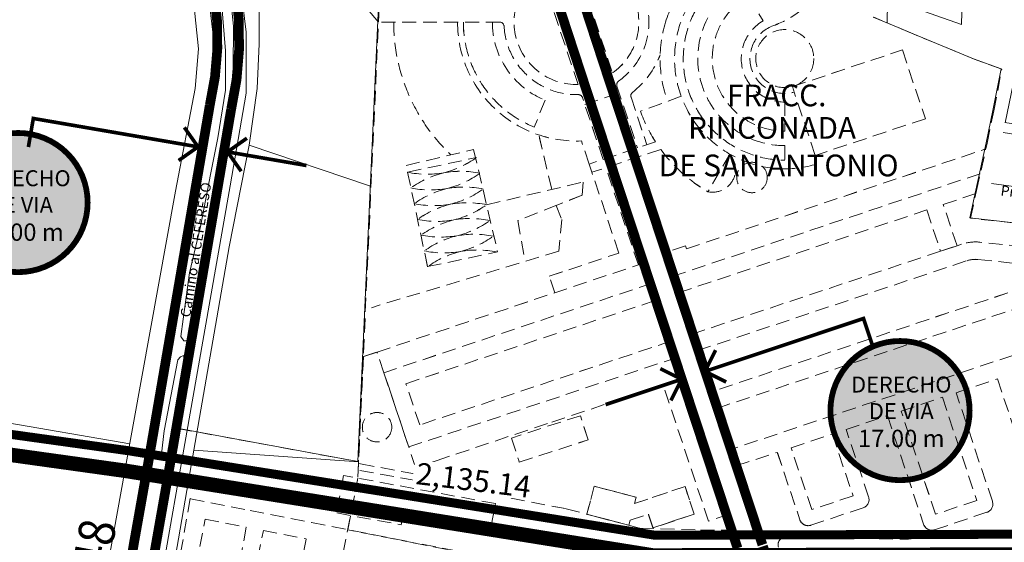
# Model space of a CAD drawing. Units: millimetres. Extents: x 685009 to 691240, y 2272467 to 2276783.
# Drawn here: x 687735 to 688414, y 2275001 to 2275361 of the extents above; entities that cross this region are included whole.
import ezdxf
from ezdxf.enums import TextEntityAlignment as Align
from ezdxf.xclip import XClip

# ---------------------------------------------------------------- set-up
doc = ezdxf.new("R2010")
doc.units = ezdxf.units.MM
doc.header["$XCLIPFRAME"] = 0
for name, pattern in [('DASHDOT', [1, 0.5, -0.25, 0, -0.25]), ('HIDDEN2', [4.7625, 3.175, -1.5875]), ('MUNICIPAL', [13, 6, -1.5, 1.5, -1, 1.5, -1.5])]:
    doc.linetypes.add(name, pattern=pattern)
for name, color, linetype, lineweight in [('AREA_APLICACION', 7, 'DASHDOT', 0), ('calles', 7, 'Continuous', 0), ('Cotas_generales', 7, 'Continuous', 0), ('CVL_PUNTO', 7, 'Continuous', 0), ('Fraccionamiento', 7, 'Continuous', 0), ('L-MUNI', 251, 'MUNICIPAL', 0), ('TEXT', 7, 'Continuous', 0), ('urbano', 7, 'Continuous', 0), ('V-COLE', 6, 'Continuous', 0), ('Vialidades Texto', 230, 'Continuous', 0)]:
    doc.layers.add(name, color=color, linetype=linetype, lineweight=lineweight)
doc.layers.add('simbolo_derecho_via', color=7, linetype='Continuous')
doc.layers.add('TEXTO-VIALIDAD', color=6, linetype='Continuous')
doc.styles.add('ARIAL', font='arial.ttf')
doc.styles.add('ARIALN', font='arialbd.ttf')
doc.styles.add('ESUR Clave', font='swissb.ttf', dxfattribs={"width": 0.9, "height": 60})

# ---------------------------------------------------------------- blocks, each defined once
blk = doc.blocks.new('DER VIA')
at = {"layer": 'CVL_PUNTO', "true_color": 0xffffff}
h = blk.add_hatch(color=7, dxfattribs=at)
edge = h.paths.add_edge_path()
edge.add_arc((0, 0), 48, 61.73455, 241.73455)
edge.add_arc((0, 0), 48, 241.73455, 421.73455)
at = {"layer": 'simbolo_derecho_via', "color": 7, "linetype": 'Continuous', "const_width": 4}
blk.add_lwpolyline([(22.73, 42.28, 1), (-22.73, -42.28, 1)], format="xyb", close=True, dxfattribs=at)
blk = doc.blocks.new('urbano 1000')
at = {"layer": 'urbano', "color": 251}
for p, q in [((687977.23, 2275246.74, 3.69), (687976.7, 2275246.75)), ((687811.36, 2275068.67), (687461.83, 2275128.89)), ((687969.13, 2275056.42, 537.48), (687855.58, 2275064.49))]:
    blk.add_line(p, q, dxfattribs=at)
for points in [[(688333.42, 2275809.74), (687889.22, 2275659.74), (687860.52, 2275649.74), (687847.32, 2275643.74), (687834.72, 2275634.74), (687825.72, 2275625.74), (687820.52, 2275613.74), (687819.02, 2275598.74), (687827.62, 2275568.74), (687866.12, 2275456.74), (687879.02, 2275420.74), (687887.32, 2275388.74), (687891.62, 2275352.74), (687891.52, 2275310.74), (687880.62, 2275246.74), (687845.06, 2275044.23)], [(688334.77, 2275653.39), (688344.52, 2275624.13), (688351.82, 2275613.14), (688334.65, 2275415.81), (688333.74, 2275359.12)], [(687874.52, 2275373.74), (687877.42, 2275339.74), (687877.32, 2275312.74), (687872.02, 2275279.74), (687867.32, 2275255.74), (687860.02, 2275218.74), (687852.62, 2275186.74), (687848.12, 2275154.74), (687846.62, 2275142.74), (687848.52, 2275139.74), (687852.42, 2275139.74), (687856.62, 2275172.74), (687870.22, 2275243.74), (687881.12, 2275298.74), (687882.62, 2275327.74), (687882.82, 2275356.74), (687879.72, 2275387.74)], [(687599.12, 2275560.74), (687715.12, 2275599.74), (687738.52, 2275604.74), (687756.02, 2275607.74), (687771.92, 2275606.74), (687784.22, 2275601.74), (687794.62, 2275591.74), (687801.82, 2275576.74), (687818.22, 2275529.74), (687855.82, 2275415.74), (687861.22, 2275395.74), (687865.72, 2275377.74), (687868.52, 2275352.74), (687868.92, 2275327.74), (687863.42, 2275288.74), (687821.93, 2275047.94)], [(687879.82, 2275204.74), (687893.62, 2275274.74), (687899.12, 2275313.74), (687900.62, 2275344.74), (687900.62, 2275367.74), (687896.52, 2275393.74), (687889.12, 2275419.74), (687880.52, 2275445.74), (687870.82, 2275473.11), (687898.15, 2275480.04), (687901.57, 2275469.73), (687896.38, 2275462.06), (687982.86, 2275359.62)], [(687433.98, 2275403.27), (687450.71, 2275407.47), (687498.7, 2275411.02), (687533.45, 2275415.17), (687840.93, 2275442.33), (687855.16, 2275376.77), (687858.63, 2275341.2), (687856.42, 2275313.82), (687842.83, 2275243.06), (687808.03, 2275050.18)], [(688341.77, 2275373.26), (688343.9, 2275391.86), (688385.37, 2275375.05), (688384.88, 2275358.08), (688341.77, 2275373.26)], [(687893.62, 2275274.74), (687976.74, 2275246.75)], [(687879.82, 2275204.74), (687851.89, 2275043.14)], [(687844.42, 2275126.74), (687846.22, 2275128.74), (687848.32, 2275129.74), (687849.32, 2275124.74), (687839.82, 2275062.74), (687835.22, 2275060.74), (687833.32, 2275061.74), (687835.12, 2275077.74), (687844.42, 2275126.74)]]:
    blk.add_lwpolyline(points, dxfattribs=at)
at = {"layer": 'urbano', "color": 252}
for points in [[(688478.38, 2275214.77), (688390.75, 2275224.61), (688394.82, 2275243.75), (688402.06, 2275276.42), (688406.67, 2275298.68), (688412.24, 2275327.3), (688393.2, 2275334.37), (688351.62, 2275351.44), (688342.49, 2275355.5), (688323.99, 2275363.16)], [(687988.65, 2275497.9), (687968.59, 2275056.64)], [(687968.64, 2275056.63), (687844.1, 2275079.53), (687840.16, 2275056.95)]]:
    blk.add_lwpolyline(points, dxfattribs=at)
at = {"layer": 'urbano'}
for points in [[(687808.03, 2275050.18), (687744.29, 2274697.01)], [(687821.93, 2275047.95), (687760.95, 2274694.02)], [(687830.61, 2275046.23), (687831.32, 2275049.74)], [(687831.32, 2275049.74), (687834.02, 2275049.74), (687836.32, 2275047.74), (687835.87, 2275045.34)], [(687845.06, 2275044.24), (687782.88, 2274690.09)], [(687851.89, 2275043.14), (687790.65, 2274688.69)]]:
    blk.add_lwpolyline(points, dxfattribs=at)
blk = doc.blocks.new('frac desconocido')
at = {"layer": 'Fraccionamiento', "color": 251}
for p, q in [((108.2, 519.8), (210.13, 503.61)), ((98.38, 509.21), (208.25, 491.76)), ((79.65, 489.91), (184.84, 473.2)), ((200.28, 450.43), (207.26, 491.92)), ((209.16, 448.94), (216.15, 490.53)), ((73.69, 483.77), (173.81, 467.86)), ((59.94, 469.61), (125.16, 458.64)), ((76.81, 364.3), (59.94, 469.61)), ((181.54, 453.58), (184.84, 473.2)), ((167.92, 432.85), (173.81, 467.86)), ((227.89, 445.79), (230.98, 464.16)), ((386.25, 438.05), (230.98, 464.16)), ((97.16, 362.59), (125.16, 458.64)), ((234.38, 424.05), (239.68, 455.6)), ((375.22, 432.81), (239.68, 455.6)), ((433.82, 457.1), (364.85, -9.72)), ((416.02, 459.73), (396.18, 325.44)), ((407.11, 461.04), (400.57, 416.74)), ((181.54, 453.58), (200.28, 450.43)), ((209.16, 448.94), (227.89, 445.79)), ((176.63, 424.38), (179.89, 443.72)), ((179.89, 443.72), (198.62, 440.57)), ((120.06, 440.46), (167.92, 432.85)), ((186.51, 368.52), (198.62, 440.57)), ((195.38, 367.03), (207.5, 439.07)), ((207.5, 439.07), (226.23, 435.92)), ((223.35, 418.8), (226.23, 435.92)), ((383.16, 419.67), (386.25, 438.05)), ((118.96, 433.54), (176.63, 424.38)), ((234.38, 424.05), (236.1, 434.27)), ((369.92, 401.25), (375.22, 432.81)), ((369.92, 401.25), (234.38, 424.05)), ((378.62, 392.69), (223.35, 418.8)), ((383.16, 419.67), (400.57, 416.74)), ((369.92, 401.25), (371.64, 411.47)), ((378.62, 392.69), (381.5, 409.81)), ((381.5, 409.81), (399.11, 406.85)), ((399.11, 406.85), (388.74, 336.66)), ((108.21, 399.81), (170.83, 389.87)), ((105.86, 393.1), (159.79, 384.53)), ((167.77, 371.68), (170.83, 389.87)), ((154.32, 351.99), (159.79, 384.53)), ((214.12, 363.88), (217.72, 385.27)), ((372.98, 359.16), (217.72, 385.27)), ((220.78, 343.18), (226.42, 376.71)), ((361.96, 353.92), (226.42, 376.71)), ((167.77, 371.68), (186.51, 368.52)), ((195.38, 367.03), (214.12, 363.88)), ((76.81, 364.3), (154.32, 351.99)), ((166.06, 361.47), (163.35, 343.46)), ((166.11, 361.81), (184.85, 358.66)), ((75.37, 357.44), (68.21, 323.14)), ((75.35, 357.44), (163.35, 343.46)), ((184.85, 358.66), (174.24, 288.1)), ((193.72, 357.17), (185.79, 304.38)), ((193.72, 357.17), (212.46, 354.02)), ((209.76, 337.94), (212.46, 354.02)), ((356.32, 320.39), (361.96, 353.92)), ((369.73, 339.86), (372.98, 359.16)), ((356.32, 320.39), (220.78, 343.18)), ((369.69, 339.86), (388.74, 336.66)), ((365.02, 311.82), (209.76, 337.94)), ((365.02, 311.82), (368.07, 329.99)), ((368.07, 329.99), (387.27, 326.76)), ((387.27, 326.76), (376.14, 255.48)), ((68.06, 323.16), (158.15, 308.85)), ((396.18, 325.44), (348.86, 22.44)), ((66.78, 316.28), (60.02, 283.94)), ((66.6, 316.31), (147.23, 303.5)), ((158.15, 308.85), (155.5, 291.26)), ((147.23, 303.5), (142.33, 270.86)), ((359.46, 278.28), (185.79, 304.38)), ((184.75, 297.46), (167.51, 182.75)), ((228.53, 290.88), (184.75, 297.46)), ((155.5, 291.26), (174.24, 288.1)), ((211.29, 176.17), (228.53, 290.88)), ((230.4, 256.22), (235.45, 289.84)), ((351.46, 272.41), (235.45, 289.84)), ((59.73, 283.98), (152.2, 269.29)), ((154.02, 281.36), (151.16, 262.37)), ((154.02, 281.36), (172.76, 278.21)), ((58.59, 277.08), (51.32, 242.29)), ((58.28, 277.13), (151.16, 262.37)), ((172.76, 278.21), (161.75, 204.96)), ((351.46, 272.41), (346.21, 238.81)), ((359.46, 278.28), (356.42, 258.79)), ((356.42, 258.79), (376.14, 255.48)), ((346.21, 238.81), (230.4, 256.22)), ((224.3, 215.67), (229.36, 249.3)), ((352.06, 230.86), (229.36, 249.3)), ((354.88, 248.91), (352.06, 230.86)), ((354.76, 248.93), (374.6, 245.59)), ((374.6, 245.59), (363.52, 174.65)), ((50.89, 242.36), (145.89, 227.27)), ((49.89, 235.43), (42.62, 200.64)), ((49.43, 235.5), (144.85, 220.34)), ((145.89, 227.27), (143.01, 208.11)), ((132.99, 222.23), (127.72, 187.12)), ((346.81, 197.26), (224.3, 215.67)), ((143.01, 208.11), (161.75, 204.96)), ((218.21, 175.13), (223.26, 208.75)), ((338.81, 191.39), (223.26, 208.75)), ((42.04, 200.73), (127.72, 187.12)), ((141.53, 198.24), (138.17, 178.37)), ((141.52, 198.22), (160.26, 195.07)), ((346.81, 197.26), (343.8, 177.97)), ((41.19, 193.78), (34.64, 162.42)), ((40.58, 193.87), (138.17, 178.37)), ((160.26, 195.07), (148.39, 124.84)), ((338.81, 191.39), (333.56, 157.79)), ((211.29, 176.17), (167.51, 182.75)), ((343.8, 177.97), (363.52, 174.65)), ((166.15, 175.88), (157.27, 123.35)), ((339.4, 149.84), (166.15, 175.88)), ((333.56, 157.79), (218.21, 175.13)), ((342.25, 168.09), (339.4, 149.84)), ((342.25, 168.09), (361.98, 164.77)), ((361.98, 164.77), (350.97, 94.3)), ((34.15, 162.49), (132.84, 146.82)), ((33.21, 155.56), (26.25, 122.24)), ((32.82, 155.62), (121.79, 141.48)), ((132.84, 146.82), (129.65, 127.99)), ((121.79, 141.48), (116.13, 107.96)), ((180.26, 139.37), (176.99, 120.03)), ((334.16, 116.24), (180.26, 139.37)), ((186.02, 131.43), (180.35, 97.9)), ((326.16, 110.37), (186.02, 131.43)), ((26.25, 122.24), (116.13, 107.96)), ((129.65, 127.99), (148.39, 124.84)), ((157.27, 123.35), (176.99, 120.03)), ((127.99, 118.13), (124.84, 99.49)), ((127.99, 118.13), (146.72, 114.98)), ((334.16, 116.24), (331.21, 97.38)), ((24.81, 115.37), (17.85, 82.05)), ((24.81, 115.37), (124.84, 99.49)), ((146.72, 114.98), (134.66, 43.62)), ((155.6, 113.49), (146.81, 61.48)), ((155.6, 113.49), (175.32, 110.17)), ((175.32, 110.17), (172.26, 92.04)), ((326.16, 110.37), (320.91, 76.77)), ((320.91, 76.77), (180.35, 97.9)), ((350.97, 94.3), (331.21, 97.38)), ((326.75, 68.82), (172.26, 92.04)), ((17.85, 82.05), (119.17, 65.96)), ((329.67, 87.5), (326.75, 68.82)), ((349.43, 84.42), (329.67, 87.5)), ((349.43, 84.42), (341.29, 32.25)), ((16.42, 75.19), (9.46, 41.87)), ((16.42, 75.19), (108.13, 60.63)), ((119.17, 65.96), (115.93, 46.77)), ((341.29, 32.25), (146.81, 61.48)), ((108.13, 60.63), (102.46, 27.1)), ((145.64, 54.58), (139.98, 21.05)), ((314.13, 29.25), (145.64, 54.58)), ((9.13, 41.93), (102.46, 27.1)), ((115.93, 46.77), (135.66, 43.45)), ((8.03, 35.01), (111.17, 18.63)), ((114.26, 36.91), (111.17, 18.63)), ((114.26, 36.91), (134, 33.59)), ((133.98, 33.6), (125.45, -16.91)), ((283.33, -0.5), (139.98, 21.05)), ((287.92, -8.27), (348.86, 22.44)), ((138.81, 14.14), (129.69, -39.8)), ((287.92, -8.27), (138.81, 14.14)), ((283.33, -0.5), (316.24, 16.08)), ((125.45, -16.91), (0, 0)), ((287.83, -41.85), (364.85, -9.72)), ((283.65, -54.71), (287.83, -41.85))]:
    blk.add_line(p, q, dxfattribs=at)
for points in [[(210.06, 503.62), (442.55, 467.9)], [(208.24, 491.76), (439.32, 456.25)], [(480.94, 462), (488.18, 460.88)], [(480.53, 449.92), (490.66, 448.36)]]:
    blk.add_lwpolyline(points, dxfattribs=at)
blk.add_circle((460.47, 456.65), 12.18, dxfattribs=at)
for centre, radius, start, end in [((460.47, 456.65), 21.16, 14.65018, 147.87917), ((460.47, 456.65), 21.16, 181.06679, 341.46255), ((313.09, 22.33), 7, 296.73939, 81.45303)]:
    blk.add_arc(centre, radius, start, end, dxfattribs=at)
blk = doc.blocks.new('rrrrrrr')
at = {"layer": 'Fraccionamiento', "color": 251, "linetype": 'HIDDEN2', "ltscale": 3}
for p, q in [((688584.63, 2278165.15), (688564.05, 2277712.55)), ((688713.71, 2278070.05), (688739.75, 2277992)), ((688716.04, 2277984.08), (688689.99, 2278062.14)), ((688833.59, 2278045.24), (688843.56, 2278027.9)), ((688938.46, 2278022.74), (688919.97, 2278030.4)), ((688632.87, 2278027.07), (688578.35, 2278027.07)), ((688661.96, 2278027.07), (688632.87, 2278027.07)), ((688947.6, 2278018.68), (688938.46, 2278022.74)), ((688989.18, 2278001.61), (688947.6, 2278018.68)), ((688863.78, 2277982.58), (688939.67, 2278007.9)), ((688939.67, 2278007.9), (688955.5, 2277960.47)), ((689008.21, 2277994.54), (688989.18, 2278001.61)), ((689002.65, 2277965.92), (689008.21, 2277994.54)), ((688742.77, 2277982.95), (688757, 2277940.3)), ((688879.61, 2277935.15), (688863.78, 2277982.58)), ((688733.29, 2277932.38), (688719.06, 2277975.03)), ((688720.64, 2277970.29), (688744.35, 2277978.2)), ((688752.51, 2277975.26), (688763.45, 2277942.45)), ((688787.14, 2277975.91), (688758.95, 2277965.65)), ((688693.24, 2277973.25), (688685.78, 2277954.7)), ((688858.6, 2277971.91), (688858.6, 2277951.91)), ((688955.5, 2277960.47), (688879.61, 2277935.15)), ((688998.04, 2277943.66), (689002.65, 2277965.92)), ((688697.82, 2277911.67), (688689, 2277949.26)), ((688697.82, 2277911.67), (688689.51, 2277947.07)), ((688690.78, 2277941.66), (688690.78, 2277941.66)), ((688723.66, 2277929.17), (688718.33, 2277945.14)), ((688769.47, 2277944.46), (688723.66, 2277929.17)), ((688824.37, 2277942.13), (688824.37, 2277942.13)), ((688858.6, 2277941.91), (688858.6, 2277931.91)), ((688990.8, 2277911), (688998.04, 2277943.66)), ((688997.19, 2277939.59), (688998.09, 2277943.65)), ((688597.39, 2277928.22), (688643.95, 2277939.16)), ((688598.38, 2277923.56), (688646, 2277933.69)), ((688643.95, 2277939.16), (688660.52, 2277868.68)), ((688773.01, 2277939.31), (688725.55, 2277923.48)), ((688790.77, 2277870.71), (688997.19, 2277939.59)), ((688820.58, 2277936.08), (688805.58, 2277910.1)), ((688612.23, 2277858.4), (688597.39, 2277928.22)), ((688723.66, 2277929.17), (688725.55, 2277923.48)), ((688757.56, 2277859.64), (688735.19, 2277926.69)), ((688744.13, 2277867.8), (688725.55, 2277923.48)), ((688993.4, 2277922.52), (688781.28, 2277851.74)), ((688990.85, 2277910.99), (688993.4, 2277922.52)), ((688652.9, 2277901.1), (688719.59, 2277916.78)), ((688718.8, 2277907.65), (688719.59, 2277916.78)), ((688718.8, 2277907.65), (688701.4, 2277900.8)), ((688967.84, 2277901.34), (688990.4, 2277908.87)), ((688986.73, 2277891.85), (688990.8, 2277911)), ((688990.4, 2277908.87), (688990.85, 2277910.99)), ((688701.4, 2277900.8), (688674.36, 2277890.15)), ((688701, 2277900.64), (688704.76, 2277890.95)), ((688977.34, 2277872.88), (688967.84, 2277901.34)), ((688785.09, 2277840.33), (688956.46, 2277897.54)), ((688956.46, 2277897.54), (688956.46, 2277897.54)), ((688956.46, 2277897.54), (688965.96, 2277869.08)), ((688674.36, 2277890.15), (688679.51, 2277862.16)), ((688704.76, 2277890.95), (688702.67, 2277869.16)), ((689074.36, 2277882.01), (688986.73, 2277891.85)), ((688790.07, 2277872.8), (688775.84, 2277868.05)), ((688790.77, 2277870.71), (688790.07, 2277872.8)), ((688977.34, 2277872.88), (688965.96, 2277869.08)), ((688965.96, 2277869.08), (688977.34, 2277872.88)), ((688965.96, 2277869.08), (688977.34, 2277872.88)), ((688980.45, 2277873.92), (688977.34, 2277872.88)), ((689108.13, 2277863.44), (688993.02, 2277875.31)), ((688702.67, 2277869.16), (688573.45, 2277830.12)), ((688612.23, 2277858.42), (688660.52, 2277868.68)), ((688696.11, 2277851.78), (688744.13, 2277867.8)), ((688781.28, 2277851.74), (688775.84, 2277868.05)), ((688965.96, 2277869.08), (688794.58, 2277811.9)), ((688577.33, 2277799.49), (688762.31, 2277861.22)), ((688767.06, 2277846.99), (688762.31, 2277861.22)), ((688798.39, 2277800.49), (688984.25, 2277862.54)), ((688991.79, 2277863.37), (689027.36, 2277859.7)), ((688699.9, 2277840.39), (688696.11, 2277851.78)), ((688767.06, 2277846.99), (688582.08, 2277785.27)), ((689025.83, 2277844.79), (688807.87, 2277772.06)), ((688794.58, 2277811.9), (688785.09, 2277840.33)), ((688597.27, 2277777.68), (688770.85, 2277835.6)), ((688770.85, 2277835.6), (688780.34, 2277807.15)), ((688811.67, 2277760.67), (689033.3, 2277834.63)), ((689110.79, 2277828.86), (688821.17, 2277732.22)), ((688780.34, 2277807.14), (688606.77, 2277749.22)), ((688577.33, 2277799.49), (688567.91, 2277796.35)), ((688567.91, 2277796.35), (688577.33, 2277799.49)), ((688582.08, 2277785.27), (688577.33, 2277799.49)), ((688577.33, 2277799.49), (688577.33, 2277799.49)), ((688807.87, 2277772.06), (688798.39, 2277800.49)), ((688799.39, 2277802.54), (688799.39, 2277802.54)), ((688567.91, 2277796.35), (688564.56, 2277722.63)), ((688599.17, 2277734.04), (688784.14, 2277795.77)), ((688784.14, 2277795.76), (688827.23, 2277666.65)), ((688582.08, 2277785.27), (688585.88, 2277773.88)), ((688603.92, 2277719.81), (688582.08, 2277785.27)), ((688606.76, 2277749.22), (688597.26, 2277777.68)), ((688606.77, 2277749.22), (688597.27, 2277777.69)), ((688976.74, 2277771.48), (689005.2, 2277780.97)), ((689005.22, 2277780.98), (689005.2, 2277780.97)), ((689005.2, 2277780.97), (689005.22, 2277780.98)), ((689005.22, 2277780.98), (689032.1, 2277700.34)), ((688585.88, 2277773.88), (688595.38, 2277745.43)), ((688774.67, 2277776.79), (688694.99, 2277750.2)), ((688806, 2277682.88), (688774.67, 2277776.79)), ((688976.74, 2277771.48), (688976.72, 2277771.47)), ((688976.72, 2277771.47), (688976.74, 2277771.48)), ((689001.74, 2277696.54), (688976.72, 2277771.47)), ((688938.8, 2277758.82), (688967.25, 2277768.31)), ((688967.25, 2277768.31), (688990.99, 2277697.17)), ((688821.17, 2277732.22), (688811.67, 2277760.67)), ((688821.17, 2277732.22), (688811.67, 2277760.67)), ((688962.54, 2277687.67), (688938.8, 2277758.82)), ((688694.99, 2277750.2), (688618.15, 2277724.56)), ((688717.59, 2277755.62), (688670.03, 2277740.19)), ((688694.99, 2277750.2), (688694.99, 2277750.2)), ((688722.99, 2277738.98), (688717.59, 2277755.62)), ((688900.85, 2277746.16), (688929.31, 2277755.65)), ((688929.31, 2277755.65), (688929.35, 2277755.67)), ((688929.35, 2277755.67), (688954.32, 2277680.71)), ((688440.08, 2277746.77), (688564.61, 2277723.87)), ((688595.38, 2277745.43), (688599.17, 2277734.04)), ((688862.91, 2277733.49), (688891.37, 2277742.99)), ((688891.42, 2277743.01), (688905.61, 2277700.3)), ((688916.36, 2277699.67), (688900.87, 2277746.16)), ((688670.03, 2277740.19), (688675.03, 2277724.79)), ((688675.44, 2277723.54), (688722.99, 2277738.98)), ((688824.91, 2277721), (688853.42, 2277730.33)), ((688853.42, 2277730.33), (688868.93, 2277683.85)), ((688877.15, 2277690.81), (688862.94, 2277733.5)), ((688565.92, 2277722.38), (688564.56, 2277722.63)), ((688564.56, 2277722.63), (688565.9, 2277722.38)), ((688618.15, 2277724.56), (688603.92, 2277719.81)), ((688675.03, 2277724.79), (688675.44, 2277723.54)), ((688617.08, 2277708.67), (688565.11, 2277717.9)), ((688565.9, 2277722.38), (688670.62, 2277703.03)), ((688824.91, 2277721), (688824.97, 2277720.83)), ((688843.06, 2277666.61), (688824.91, 2277721)), ((688658.94, 2277695.02), (688554.31, 2277714.35)), ((688658.94, 2277695.02), (688554.31, 2277714.35)), ((688658.94, 2277695.02), (688554.31, 2277714.35)), ((688557.12, 2277676.95), (688564.1, 2277712.54)), ((688676.87, 2277698.38), (688617.08, 2277708.67)), ((688670.62, 2277703.03), (688669.79, 2277698.64)), ((688722.04, 2277687.64), (688727.11, 2277706.99)), ((688727.11, 2277706.99), (688722.04, 2277687.64)), ((688727.11, 2277706.99), (688756.13, 2277699.39)), ((688756.13, 2277699.39), (688727.11, 2277706.99)), ((688755.01, 2277695.1), (688789.75, 2277706.69)), ((688789.75, 2277706.69), (688755.01, 2277695.1)), ((688789.75, 2277706.69), (688796.08, 2277687.72)), ((688796.08, 2277687.72), (688789.75, 2277706.69)), ((688669.79, 2277698.64), (688707.78, 2277691.37)), ((688676.87, 2277698.38), (688676.87, 2277698.38)), ((688756.13, 2277699.39), (688755.01, 2277695.1)), ((688755.01, 2277695.1), (688756.13, 2277699.39)), ((688905.61, 2277700.3), (688877.15, 2277690.81)), ((688990.99, 2277697.17), (688962.54, 2277687.67)), ((688595.74, 2277689.74), (688655.85, 2277678.56)), ((688595.74, 2277689.74), (688655.85, 2277678.56)), ((688595.74, 2277689.74), (688655.85, 2277678.56)), ((688595.74, 2277689.74), (688655.85, 2277678.56)), ((688655.85, 2277678.56), (688658.94, 2277695.02)), ((688655.85, 2277678.56), (688658.94, 2277695.02)), ((688655.85, 2277678.56), (688658.94, 2277695.02)), ((688655.85, 2277678.56), (688658.12, 2277690.69)), ((688707.78, 2277691.37), (688758.67, 2277678.05)), ((688876.52, 2277680.06), (688912.57, 2277692.08)), ((688961.91, 2277676.92), (688997.95, 2277688.95)), ((688751.06, 2277680.04), (688722.04, 2277687.64)), ((688722.04, 2277687.64), (688751.06, 2277680.04)), ((688751.98, 2277683.55), (688751.06, 2277680.04)), ((688751.06, 2277680.04), (688751.98, 2277683.55)), ((688751.98, 2277683.55), (688764.46, 2277687.71)), ((688751.98, 2277683.55), (688764.46, 2277687.71)), ((688767.63, 2277678.23), (688764.46, 2277687.71)), ((688764.46, 2277687.71), (688767.63, 2277678.23)), ((688796.08, 2277687.72), (688767.63, 2277678.23)), ((688767.63, 2277678.23), (688796.08, 2277687.72)), ((688820.23, 2277687.63), (688806, 2277682.88)), ((688823.9, 2277676.65), (688820.23, 2277687.63)), ((688820.23, 2277687.63), (688825.69, 2277671.28)), ((688800.06, 2277629.28), (688557.12, 2277676.95)), ((688758.67, 2277678.05), (688800.45, 2277676.7)), ((688800.45, 2277676.7), (688823.9, 2277676.65)), ((688858.89, 2277671.58), (688880.71, 2277671.53)), ((688880.71, 2277671.53), (688943.94, 2277670.34)), ((688943.94, 2277670.34), (688976.93, 2277674.53)), ((688976.93, 2277674.53), (689000.35, 2277672.54)), ((689000.35, 2277672.54), (689017.11, 2277674.91))]:
    blk.add_line(p, q, dxfattribs=at)
for centre, radius in [((688858.55, 2278001.91), 20), ((688835.95, 2277919.91), 10.49), ((688577.37, 2277747.66), 10.16)]:
    blk.add_circle(centre, radius, dxfattribs=at)
for centre, radius, start, end in [((688714.87, 2278027.07), 50, 305.45813, 91.44841), ((688827, 2278089.12), 68.73, 289.24545, 354.26846), ((688714.87, 2278027.07), 43, 305.353, 91.55354), ((688858.55, 2278001.91), 86, 127.11347, 161.80963), ((688714.87, 2278027.07), 43, 125.353, 271.55354), ((688858.55, 2278001.91), 76, 139.07465, 288.08273), ((688858.55, 2278001.91), 70, 139.07465, 270.03683), ((688858.55, 2278001.91), 60, 138.45657, 270.04297), ((688858.55, 2278001.91), 50, 119.94677, 270.05157), ((688858.55, 2278001.91), 86, 161.80963, 200.01025), ((688714.87, 2278027.07), 126, 180, 226.61927), ((688714.87, 2278027.07), 82, 180, 272.41397), ((688714.87, 2278027.07), 78, 180, 248.09863), ((688714.87, 2278027.07), 58, 180, 248.09863), ((688661.96, 2278024.07), 3, 3.24489, 90), ((688714.87, 2278027.07), 50, 183.24489, 271.44841), ((688858.55, 2278001.91), 30, 119.97049, 270.08594), ((688858.55, 2278001.91), 24, 111.23522, 286.24579), ((688714.87, 2278027.07), 62, 308.51772, 338.5747), ((688745.62, 2277983.9), 3, 125.45813, 198.45327), ((688716.21, 2277974.08), 3, 18.45327, 91.44841), ((688755.35, 2277976.21), 3, 128.51772, 198.45327), ((688858.55, 2278001.91), 106, 200.00832, 212.82297), ((688607.35, 2277987.44), 66.2, 284.06645, 305.72057), ((688858.55, 2278001.91), 106, 216.19829, 240.02106), ((688808.82, 2277925.55), 15.79, 258.19432, 41.80568), ((688611.83, 2277988.39), 66.2, 258.27943, 279.93355), ((688639.34, 2277858.94), 66.2, 104.06645, 125.72057), ((688634.87, 2277857.99), 66.2, 78.27943, 99.93355), ((688609.66, 2277976.59), 66.2, 284.06645, 305.72057), ((688614.13, 2277977.54), 66.2, 258.27943, 279.93355), ((688637.17, 2277847.13), 66.2, 78.27943, 99.93355), ((688641.65, 2277848.08), 66.2, 104.06645, 125.72057), ((688611.96, 2277965.73), 66.2, 284.06645, 305.72057), ((688616.44, 2277966.69), 66.2, 258.27943, 279.93355), ((688643.96, 2277837.23), 66.2, 104.06645, 125.72057), ((688639.48, 2277836.28), 66.2, 78.27943, 99.93355), ((688614.27, 2277954.88), 66.2, 284.06645, 305.72057), ((688618.75, 2277955.83), 66.2, 258.27943, 279.93355), ((688646.33, 2277826.38), 66.2, 104.06645, 125.72057), ((688641.85, 2277825.43), 66.2, 78.27943, 99.93355), ((688616.64, 2277944.03), 66.2, 284.06645, 305.72057), ((688621.12, 2277944.98), 66.2, 258.27943, 279.93355), ((688648.57, 2277815.51), 66.2, 104.06645, 125.72057), ((688644.1, 2277814.56), 66.2, 78.27943, 99.93355), ((688618.89, 2277933.16), 66.2, 284.06645, 305.72057), ((688989.95, 2277845.46), 30, 84.12216, 108.45327), ((688623.36, 2277934.11), 66.2, 258.27943, 279.93355), ((688650.88, 2277804.65), 66.2, 104.06645, 125.72057), ((688646.41, 2277803.7), 66.2, 78.27943, 99.93355), ((688989.95, 2277845.46), 18, 84.12216, 108.45327), ((688910.67, 2277697.78), 6, 288.45327, 18.45327), ((688996.05, 2277694.64), 6, 288.45327, 18.45327), ((688874.62, 2277685.75), 6, 198.45327, 288.45327), ((688960.01, 2277682.61), 6, 198.45327, 288.45327), ((688858.88, 2277666.58), 5, 89.88074, 198.45327)]:
    blk.add_arc(centre, radius, start, end, dxfattribs=at)

msp = doc.modelspace()

# ---------------------------------------------------------------- linework, layer by layer
at = {"layer": 'AREA_APLICACION', "color": 0, "linetype": 'MUNICIPAL', "ltscale": 15, "const_width": 10, "flags": 128}
msp.add_lwpolyline([(689199.249, 2274465.894), (689183.842, 2274563.613), (689171.068, 2274639.388), (689153.999, 2274753.818), (689134.001, 2274878.882), (689117.954, 2274983.045), (689112.14, 2275002.464), (688704.543, 2274991.283), (688473.327, 2274992.536), (688172.229, 2274991.726), (687807.964, 2275050.193), (686989.713, 2275164.105), (686939.726, 2274889.675), (686789.516, 2274857.433), (686779.574, 2274854.47), (686759.233, 2274880.142), (686716.919, 2274840.844), (686707.094, 2274837.857), (686697.429, 2274839.492), (686671.725, 2274846.76), (686665.109, 2274851.44), (686645.316, 2274870.441), (686626.725, 2274888.094), (686610.549, 2274898.94), (686604.329, 2274902.53), (686587.055, 2274907.887), (686564.786, 2274915.299), (686551.289, 2274927.003), (686546.196, 2274930.048), (686501.918, 2274939.272), (686438.247, 2274956.85), (686385.667, 2274975.93), (686365.914, 2274986.496), (686330.849, 2274981.928), (686311.48, 2274978.979), (686295.726, 2274979.506), (686239.121, 2274987.082), (686221.414, 2274902.79), (686179.307, 2274740.92), (686179.94, 2274715.237), (686185.274, 2274504.903), (686185.976, 2274481.215), (686185.775, 2274392.69), (686182.054, 2274343.417), (686170.362, 2274138.546), (686159.709, 2273923.486), (686124.237, 2273794.497), (686119.94, 2273777.928), (686083.433, 2273637.178, 0.055071), (686312.417, 2273665.866, 0.0943592), (686584.113, 2273777.794, -0.1211307), (687048.683, 2273863.271), (687741.709, 2273735.036), (688156.232, 2273658.334), (688695.171, 2273558.611), (689044.102, 2273494.046), (689330.042, 2273441.137), (689321.961, 2273455.363), (689309.452, 2273480.028), (689303.387, 2273504.208), (689297.455, 2273522.78), (689292.478, 2273578.119), (689297.011, 2273670.266), (689299.18, 2273755.721), (689300.141, 2273830.865), (689293.447, 2273903.805), (689285.746, 2273970.399), (689263.902, 2274093.864), (689244.025, 2274215.41), (689228.286, 2274298.749)], format="xyb", close=True, dxfattribs=at)
at = {"layer": 'Fraccionamiento', "linetype": 'HIDDEN2', "ltscale": 3}
for p, q in [((687989.142, 2275497.694), (687968.568, 2275045.097)), ((688118.222, 2275402.6), (688144.268, 2275324.545)), ((688120.554, 2275316.632), (688094.508, 2275394.687)), ((688238.107, 2275377.787), (688248.08, 2275360.451)), ((688037.388, 2275359.616), (687982.865, 2275359.616)), ((688066.473, 2275359.616), (688037.388, 2275359.616)), ((688342.981, 2275355.293), (688324.483, 2275362.945)), ((688352.119, 2275351.232), (688342.981, 2275355.293)), ((688393.691, 2275334.158), (688352.119, 2275351.232)), ((688268.301, 2275315.127), (688344.188, 2275340.449)), ((688344.188, 2275340.449), (688360.014, 2275293.02)), ((688412.73, 2275327.092), (688393.691, 2275334.158)), ((688407.162, 2275298.472), (688412.73, 2275327.092)), ((688147.288, 2275315.496), (688161.52, 2275272.845)), ((688284.128, 2275267.698), (688268.301, 2275315.127)), ((688097.754, 2275305.802), (688090.293, 2275287.245)), ((688137.806, 2275264.932), (688123.574, 2275307.583)), ((688125.156, 2275302.84), (688148.871, 2275310.753)), ((688157.022, 2275307.809), (688167.971, 2275274.997)), ((688191.656, 2275308.455), (688163.465, 2275298.194)), ((688263.112, 2275304.463), (688263.112, 2275284.463)), ((688402.554, 2275276.207), (688407.162, 2275298.472)), ((688360.014, 2275293.02), (688284.128, 2275267.698)), ((688102.331, 2275244.214), (688093.513, 2275281.805)), ((688102.331, 2275244.214), (688094.026, 2275279.621)), ((688001.905, 2275260.765), (688048.467, 2275271.71)), ((688048.467, 2275271.71), (688065.034, 2275201.231)), ((688095.296, 2275274.208), (688095.293, 2275274.207)), ((688128.172, 2275261.717), (688122.842, 2275277.689)), ((688173.99, 2275277.006), (688128.172, 2275261.717)), ((688177.527, 2275271.861), (688130.071, 2275256.025)), ((688195.281, 2275203.262), (688401.703, 2275272.143)), ((688228.885, 2275274.679), (688228.885, 2275274.679)), ((688263.112, 2275274.463), (688263.112, 2275264.463)), ((688395.319, 2275243.544), (688402.554, 2275276.207)), ((688401.703, 2275272.143), (688402.602, 2275276.201)), ((688002.894, 2275256.111), (688050.521, 2275266.234)), ((688225.101, 2275268.625), (688210.101, 2275242.645)), ((688016.744, 2275190.952), (688001.905, 2275260.765)), ((688128.172, 2275261.717), (688130.071, 2275256.025)), ((688162.081, 2275192.183), (688139.705, 2275259.24)), ((688148.648, 2275200.352), (688130.071, 2275256.025)), ((688397.921, 2275255.068), (688185.801, 2275184.285)), ((688395.367, 2275243.538), (688397.921, 2275255.068)), ((688057.412, 2275233.653), (688124.102, 2275249.332)), ((688123.312, 2275240.194), (688124.102, 2275249.332)), ((688123.312, 2275240.194), (688105.917, 2275233.344)), ((688372.358, 2275233.887), (688394.915, 2275241.414)), ((688391.248, 2275224.399), (688395.319, 2275243.544)), ((688394.915, 2275241.414), (688395.367, 2275243.538)), ((688105.917, 2275233.344), (688078.877, 2275222.696)), ((688105.511, 2275233.185), (688109.276, 2275223.498)), ((688381.854, 2275205.43), (688372.358, 2275233.887)), ((688189.606, 2275172.882), (688360.975, 2275230.089)), ((688360.975, 2275230.089), (688360.975, 2275230.089)), ((688360.975, 2275230.089), (688370.471, 2275201.631)), ((688478.878, 2275214.56), (688391.248, 2275224.399)), ((688078.877, 2275222.696), (688084.03, 2275194.711)), ((688109.276, 2275223.498), (688107.183, 2275201.706)), ((688194.585, 2275205.349), (688180.356, 2275200.601)), ((688195.281, 2275203.262), (688194.585, 2275205.349)), ((688381.854, 2275205.43), (688370.471, 2275201.631)), ((688370.471, 2275201.631), (688381.854, 2275205.43)), ((688370.471, 2275201.631), (688381.854, 2275205.43)), ((688384.969, 2275206.469), (688381.854, 2275205.43)), ((688512.649, 2275195.984), (688397.538, 2275207.854)), ((688107.183, 2275201.706), (687977.965, 2275162.669)), ((688016.741, 2275190.966), (688065.034, 2275201.231)), ((688100.623, 2275184.326), (688148.648, 2275200.352)), ((688185.801, 2275184.285), (688180.356, 2275200.601)), ((688370.471, 2275201.631), (688199.095, 2275144.445)), ((687981.85, 2275132.043), (688166.824, 2275193.766)), ((688171.572, 2275179.537), (688166.826, 2275193.767)), ((688202.903, 2275133.034), (688388.768, 2275195.086)), ((688396.309, 2275195.917), (688431.88, 2275192.249)), ((688104.421, 2275172.943), (688100.623, 2275184.326)), ((688171.572, 2275179.537), (687986.598, 2275117.814)), ((688430.345, 2275177.334), (688212.389, 2275104.604)), ((688199.095, 2275144.445), (688189.606, 2275172.882)), ((688001.781, 2275110.232), (688175.363, 2275168.149)), ((688175.362, 2275168.152), (688184.859, 2275139.695)), ((688216.187, 2275093.221), (688437.816, 2275167.176)), ((688515.302, 2275161.406), (688225.683, 2275064.764)), ((688184.86, 2275139.692), (688011.282, 2275081.773)), ((687972.425, 2275128.898), (687969.074, 2275055.176)), ((687972.425, 2275128.898), (687981.85, 2275132.043)), ((687981.85, 2275132.043), (687972.425, 2275128.898)), ((687981.85, 2275132.043), (687981.85, 2275132.043)), ((687986.598, 2275117.814), (687981.85, 2275132.043)), ((688212.389, 2275104.604), (688202.903, 2275133.034)), ((688203.903, 2275135.091), (688203.904, 2275135.086)), ((688003.691, 2275066.59), (688188.657, 2275128.315)), ((688188.658, 2275128.312), (688231.75, 2274999.195)), ((687986.598, 2275117.814), (687990.397, 2275106.431)), ((688008.439, 2275052.362), (687986.598, 2275117.814)), ((688011.276, 2275081.772), (688001.78, 2275110.229)), ((688011.282, 2275081.773), (688001.784, 2275110.233)), ((688179.184, 2275109.337), (688099.503, 2275082.749)), ((688210.52, 2275015.428), (688179.184, 2275109.337)), ((688381.255, 2275104.026), (688409.712, 2275113.522)), ((688409.738, 2275113.53), (688409.712, 2275113.522)), ((688409.712, 2275113.522), (688409.738, 2275113.53)), ((688409.738, 2275113.53), (688436.618, 2275032.892)), ((687990.397, 2275106.431), (687999.893, 2275077.973)), ((688381.255, 2275104.026), (688381.236, 2275104.02)), ((688381.236, 2275104.02), (688381.255, 2275104.026)), ((688406.261, 2275029.088), (688381.236, 2275104.02)), ((688343.312, 2275091.365), (688371.769, 2275100.861)), ((688371.769, 2275100.861), (688395.509, 2275029.717)), ((688122.107, 2275088.169), (688074.549, 2275072.735)), ((688127.509, 2275071.524), (688122.107, 2275088.169)), ((688225.683, 2275064.764), (688216.187, 2275093.221)), ((688225.683, 2275064.764), (688216.187, 2275093.221)), ((688305.368, 2275078.704), (688333.826, 2275088.199)), ((688333.826, 2275088.199), (688333.87, 2275088.214)), ((688333.87, 2275088.214), (688358.832, 2275013.261)), ((688367.051, 2275020.221), (688343.312, 2275091.365)), ((688099.503, 2275082.749), (688022.668, 2275057.11)), ((688099.503, 2275082.749), (688099.503, 2275082.749)), ((687844.6, 2275079.318), (687834.665, 2275022.46)), ((687844.6, 2275079.318), (687969.131, 2275056.418)), ((687999.893, 2275077.973), (688003.691, 2275066.59)), ((688267.425, 2275066.042), (688295.883, 2275075.538)), ((688295.934, 2275075.555), (688310.126, 2275032.852)), ((688320.878, 2275032.223), (688305.383, 2275078.708)), ((688074.549, 2275072.735), (688079.545, 2275057.343)), ((688079.951, 2275056.09), (688127.509, 2275071.524)), ((688229.426, 2275053.547), (688257.939, 2275062.877)), ((688257.935, 2275062.875), (688273.449, 2275016.396)), ((688281.669, 2275023.356), (688267.453, 2275066.052)), ((687969.074, 2275055.176), (687970.419, 2275054.927)), ((687970.433, 2275054.925), (687969.074, 2275055.176)), ((687970.419, 2275054.927), (688075.131, 2275035.581)), ((688022.668, 2275057.11), (688008.439, 2275052.362)), ((688079.545, 2275057.343), (688079.951, 2275056.09)), ((688021.594, 2275041.214), (687969.623, 2275050.446)), ((688229.426, 2275053.547), (688229.482, 2275053.381)), ((688247.574, 2274999.162), (688229.426, 2275053.547)), ((687968.568, 2275045.097), (687897.829, 2274684.591)), ((687958.822, 2275046.901), (687954.041, 2275021.064)), ((687958.821, 2275046.901), (687954.041, 2275021.064)), ((687958.822, 2275046.901), (687954.041, 2275021.064)), ((688063.454, 2275027.569), (687958.821, 2275046.901)), ((688063.454, 2275027.569), (687958.822, 2275046.901)), ((688063.454, 2275027.569), (687958.822, 2275046.901)), ((687961.632, 2275009.499), (687968.616, 2275045.091)), ((688081.387, 2275030.93), (688021.594, 2275041.214)), ((688075.131, 2275035.581), (688074.307, 2275031.186)), ((688126.559, 2275020.189), (688131.624, 2275039.537)), ((688131.624, 2275039.537), (688126.559, 2275020.189)), ((688131.624, 2275039.537), (688160.646, 2275031.939)), ((688160.646, 2275031.939), (688131.624, 2275039.537)), ((688159.523, 2275027.648), (688194.27, 2275039.243)), ((688194.27, 2275039.243), (688159.523, 2275027.648)), ((688194.27, 2275039.243), (688200.6, 2275020.271)), ((688200.6, 2275020.271), (688194.27, 2275039.243)), ((687852.981, 2275030.958), (687828.867, 2274893.039)), ((687852.981, 2275030.958), (687853.205, 2275030.914)), ((687853.205, 2275030.914), (687894.45, 2275022.769)), ((688060.365, 2275011.105), (688063.454, 2275027.569)), ((688060.366, 2275011.105), (688063.454, 2275027.569)), ((688060.366, 2275011.105), (688063.454, 2275027.569)), ((688074.307, 2275031.186), (688112.296, 2275023.923)), ((688081.387, 2275030.93), (688081.387, 2275030.93)), ((688160.646, 2275031.939), (688159.523, 2275027.648)), ((688159.523, 2275027.648), (688160.646, 2275031.939)), ((688310.126, 2275032.852), (688281.669, 2275023.356)), ((688395.509, 2275029.717), (688367.051, 2275020.221)), ((687834.666, 2275022.465), (687812.607, 2274896.215)), ((687894.45, 2275022.769), (687936.765, 2275014.412)), ((687954.041, 2275021.064), (687998.522, 2275012.889)), ((687954.041, 2275021.064), (687998.522, 2275012.889)), ((687954.041, 2275021.064), (687998.522, 2275012.889)), ((687998.522, 2275012.889), (688000.257, 2275022.288)), ((687998.522, 2275012.889), (688000.257, 2275022.288)), ((687998.522, 2275012.889), (688000.257, 2275022.288)), ((687999.045, 2275015.724), (688000.257, 2275022.288)), ((688000.257, 2275022.288), (688060.365, 2275011.105)), ((688000.257, 2275022.288), (688060.366, 2275011.105)), ((688000.257, 2275022.288), (688060.365, 2275011.105)), ((688000.257, 2275022.288), (688060.366, 2275011.105)), ((688060.365, 2275011.105), (688062.641, 2275023.235)), ((688112.296, 2275023.923), (688163.184, 2275010.601)), ((688155.581, 2275012.591), (688126.559, 2275020.189)), ((688126.559, 2275020.189), (688155.581, 2275012.591)), ((688156.499, 2275016.097), (688168.978, 2275020.261)), ((688156.499, 2275016.097), (688168.978, 2275020.261)), ((688172.143, 2275010.776), (688168.978, 2275020.261)), ((688168.978, 2275020.261), (688172.143, 2275010.776)), ((688200.6, 2275020.271), (688172.143, 2275010.776)), ((688172.143, 2275010.776), (688200.6, 2275020.271)), ((688224.749, 2275020.176), (688210.52, 2275015.428)), ((688224.749, 2275020.176), (688230.204, 2275003.829)), ((688228.411, 2275009.2), (688224.749, 2275020.176)), ((688281.04, 2275012.604), (688317.086, 2275024.632)), ((688366.422, 2275009.469), (688402.469, 2275021.497)), ((687843.076, 2274913.732), (687863.391, 2275016.795)), ((687863.391, 2275016.795), (687891.576, 2275011.269)), ((687936.765, 2275014.412), (688060.89, 2274989.9)), ((688156.499, 2275016.097), (688155.581, 2275012.591)), ((688155.581, 2275012.591), (688156.499, 2275016.097)), ((687891.576, 2275011.269), (687873.496, 2274907.741)), ((687883.174, 2274905.879), (687903.48, 2275008.894)), ((687903.48, 2275008.894), (687932.904, 2275003.125)), ((687961.632, 2275009.501), (687961.632, 2275009.499)), ((688204.58, 2274961.827), (687961.632, 2275009.499)), ((688163.184, 2275010.601), (688204.968, 2275009.249)), ((688204.968, 2275009.249), (688228.411, 2275009.2)), ((688348.457, 2275002.893), (688381.445, 2275007.077)), ((688381.445, 2275007.077), (688404.862, 2275005.09)), ((688404.862, 2275005.09), (688421.63, 2275007.455)), ((687932.907, 2275003.06), (687912.613, 2274900.104)), ((688263.409, 2275004.127), (688285.222, 2275004.082)), ((688285.222, 2275004.082), (688348.457, 2275002.893))]:
    msp.add_line(p, q, dxfattribs=at)
for centre, radius in [((688263.067, 2275334.463), 20), ((688240.461, 2275252.461), 10.492), ((687981.887, 2275080.206), 10.155)]:
    msp.add_circle(centre, radius, dxfattribs=at)
for centre, radius, start, end in [((688231.513, 2275421.667), 68.732, 289.245455, 354.268457), ((688119.388, 2275359.616), 50, 305.458134, 91.448413), ((688119.388, 2275359.616), 43, 305.353003, 91.553544), ((688119.388, 2275359.616), 43, 125.353003, 271.553544), ((688263.067, 2275334.463), 76, 139.074654, 288.082727), ((688263.067, 2275334.463), 70, 139.074654, 270.036833), ((688263.067, 2275334.463), 60, 138.456573, 270.042972), ((688263.067, 2275334.463), 50, 119.946765, 270.051566), ((688119.388, 2275359.616), 126, 180, 226.61927), ((688119.388, 2275359.616), 82, 180, 272.413966), ((688119.388, 2275359.616), 78, 180, 248.098632), ((688119.388, 2275359.616), 58, 180, 248.098632), ((688066.473, 2275356.616), 3, 3.244892, 90), ((688263.067, 2275334.463), 86, 161.809633, 200.010254), ((688263.067, 2275334.463), 30, 119.970494, 270.085944), ((688119.388, 2275359.616), 50, 183.244892, 271.448413), ((688263.067, 2275334.463), 24, 111.23522, 286.24579), ((688119.388, 2275359.616), 62, 308.517722, 338.574699), ((688150.134, 2275316.445), 3, 125.458134, 198.453273), ((688120.728, 2275306.633), 3, 18.453273, 91.448413), ((688159.867, 2275308.759), 3, 128.517722, 198.453273), ((688263.067, 2275334.463), 106, 200.008319, 212.822974), ((688263.067, 2275334.463), 106, 216.198288, 240.021065), ((688011.868, 2275319.984), 66.204, 284.066446, 305.720568), ((688213.331, 2275258.1), 15.789, 258.194317, 41.805683), ((688016.343, 2275320.935), 66.204, 258.279432, 279.933554), ((688043.857, 2275191.49), 66.204, 104.066446, 125.720568), ((688039.383, 2275190.539), 66.204, 78.279432, 99.933554), ((688014.173, 2275309.14), 66.204, 284.066446, 305.720568), ((688018.648, 2275310.091), 66.204, 258.279432, 279.933554), ((688046.165, 2275180.632), 66.204, 104.066446, 125.720568), ((688041.691, 2275179.681), 66.204, 78.279432, 99.933554), ((688016.481, 2275298.283), 66.204, 284.066446, 305.720568), ((688020.956, 2275299.234), 66.204, 258.279432, 279.933554), ((688048.473, 2275169.775), 66.204, 104.066446, 125.720568), ((688043.998, 2275168.824), 66.204, 78.279432, 99.933554), ((688018.789, 2275287.425), 66.204, 284.066446, 305.720568), ((688046.367, 2275157.979), 66.204, 78.279432, 99.933554), ((688023.263, 2275288.377), 66.204, 258.279432, 279.933554), ((688050.842, 2275158.93), 66.204, 104.066446, 125.720568), ((688021.158, 2275276.581), 66.204, 284.066446, 305.720568), ((688025.632, 2275277.532), 66.204, 258.279432, 279.933554), ((688053.089, 2275148.06), 66.204, 104.066446, 125.720568), ((688048.614, 2275147.109), 66.204, 78.279432, 99.933554), ((688023.405, 2275265.711), 66.204, 284.066446, 305.720568), ((688394.465, 2275178.012), 30, 84.122159, 108.453273), ((688027.879, 2275266.662), 66.204, 258.279432, 279.933554), ((688055.396, 2275137.203), 66.204, 104.066446, 125.720568), ((688050.922, 2275136.251), 66.204, 78.279432, 99.933554), ((688394.465, 2275178.012), 18, 84.122159, 108.453273), ((688315.187, 2275030.324), 6, 288.453273, 18.453273), ((688400.569, 2275027.189), 6, 288.453273, 18.453273), ((688279.141, 2275018.296), 6, 198.453273, 288.453273), ((688364.523, 2275015.161), 6, 198.453273, 288.453273), ((688263.399, 2274999.127), 5, 89.880738, 198.453273)]:
    msp.add_arc(centre, radius, start, end, dxfattribs=at)
at = {"layer": 'L-MUNI', "color": 251, "ltscale": 10, "const_width": 6.223, "flags": 128}
msp.add_lwpolyline([(685039.321, 2274096.112), (685113.395, 2274063.768), (685276.158, 2273992.692), (685361.696, 2273955.579), (685431.93, 2273923.813), (685618.907, 2273841.543), (685666.313, 2273820.574), (685831.097, 2273747.948), (685892.883, 2273720.755), (685983.704, 2273680.782), (686070.384, 2273642.633), (686106.388, 2273781.443), (686110.711, 2273798.11), (686145.803, 2273925.715), (686156.382, 2274139.291), (686168.084, 2274344.343), (686171.776, 2274393.233), (686171.976, 2274481.023), (686171.28, 2274504.518), (686165.945, 2274714.882), (686165.263, 2274742.541), (686207.781, 2274905.993), (686225.242, 2274989.115), (686227.868, 2275002.713), (686296.892, 2274993.475), (686310.653, 2274993.015), (686328.891, 2274995.792), (686368.559, 2275000.959), (686391.386, 2274988.748), (686442.504, 2274970.198), (686505.212, 2274952.886), (686551.357, 2274943.274), (686559.53, 2274938.387), (686571.852, 2274927.702), (686591.34, 2274921.216), (686609.971, 2274915.438), (686617.955, 2274910.83), (686635.505, 2274899.063), (686654.984, 2274880.567), (686674.049, 2274862.265), (686677.848, 2274859.577), (686700.511, 2274853.17), (686706.178, 2274852.211), (686709.758, 2274853.299), (686760.802, 2274900.706), (686784.661, 2274870.594), (686786.043, 2274871.006), (686927.631, 2274901.398), (686978.346, 2275179.822), (687810.039, 2275064.039), (688173.327, 2275005.729), (688473.346, 2275006.536), (688704.388, 2275005.284), (689122.476, 2275016.753), (689131.644, 2274986.133), (689147.832, 2274881.053), (689167.835, 2274755.956), (689184.895, 2274641.585), (689197.66, 2274565.867), (689213.061, 2274468.182), (689242.061, 2274301.246), (689257.813, 2274217.839), (689277.704, 2274096.213), (689299.605, 2273972.425), (689307.373, 2273905.249), (689314.149, 2273831.416), (689313.178, 2273755.453), (689311.002, 2273669.745), (689306.509, 2273578.404), (689311.26, 2273525.57), (689316.859, 2273508.045), (689322.649, 2273484.959), (689334.297, 2273461.99), (689348.914, 2273436.26), (689383.54, 2273389.792), (689412.048, 2273347.201), (689429.911, 2273312.135), (689438.487, 2273291.109), (689448.88, 2273255.258), (689467.203, 2273151.601), (689505.333, 2272982.787), (689556.362, 2272750.882), (689571.938, 2272643.151), (689591.842, 2272497.307)], dxfattribs=at)
at = {"layer": 'TEXTO-VIALIDAD', "const_width": 2.512}
for points in [[(687741.42, 2275273.464), (687744.814, 2275293.174), (687858.414, 2275273.613)], [(687845.019, 2275264.153), (687858.414, 2275273.613), (687848.954, 2275287.007)], [(687888.201, 2275256.718), (687878.742, 2275270.112), (687892.137, 2275279.572)], [(687933.212, 2275260.733), (687878.742, 2275270.112)], [(688323.69, 2275136.215), (688317.36, 2275155.186), (688208.015, 2275118.699)], [(688222.684, 2275111.371), (688208.015, 2275118.699), (688215.344, 2275133.369)], [(688184.567, 2275098.629), (688191.896, 2275113.298), (688177.226, 2275120.626)], [(688139.466, 2275095.803), (688191.896, 2275113.298)]]:
    msp.add_lwpolyline(points, dxfattribs=at)
at = {"layer": 'V-COLE', "color": 251, "const_width": 6.687, "flags": 128}
for points in [[(687785.617, 2275628.844), (687851.84, 2275436.729, -0.171027), (687866.548, 2275302.424), (687823.966, 2275055.126)], [(687799.798, 2275633.733), (687865.742, 2275442.425, -0.1694506), (687881.257, 2275299.449), (687838.843, 2275053.13)]]:
    msp.add_lwpolyline(points, format="xyb", dxfattribs=at)
at = {"layer": 'V-COLE', "const_width": 6.687, "flags": 128}
for points in [[(687823.966, 2275055.126, 0.0151326), (687797.178, 2274884.304)], [(687838.843, 2275053.13), (687837.496, 2275045.312, 0.0151219), (687812.061, 2274882.438)]]:
    msp.add_lwpolyline(points, format="xyb", dxfattribs=at)
at = {"layer": 'V-COLE', "linetype": 'HIDDEN2', "ltscale": 5, "const_width": 6.687, "flags": 128}
msp.add_lwpolyline([(689138.685, 2274720.923), (688894.089, 2274722.012), (688655.907, 2274726.739), (688619.832, 2274727.16), (688367.944, 2274738.892), (688348.148, 2274739.75), (688337.348, 2274746.943), (688331.674, 2274754.302), (688251.166, 2274988.424), (688247.991, 2274998.05)], dxfattribs=at)

# ---------------------------------------------------------------- block references
at = {"layer": 'Fraccionamiento'}
msp.add_blockref('frac desconocido', (688405.636, 2275248.385), dxfattribs=at)
ref = msp.add_blockref('rrrrrrr', (-595.484, -2667.452), dxfattribs=at)
XClip(ref).set_block_clipping_path([(688564.099634081, 2277712.5429320652), (688581.5630916145, 2278181.183761003), (688929.7468062462, 2278310.8816288621), (688916.4100484247, 2278041.6013322771), (689018.0635916066, 2277989.495222907), (689295.7657049351, 2277861.200726856), (689297.6634632135, 2277659.7105373922), (688769.2448981607, 2277655.2907586922), (688564.0996257055, 2277712.5428893799)])
at = {"layer": 'simbolo_derecho_via', "lineweight": 0}
for p in [(687734.274, 2275235.165), (688342.544, 2275091.672)]:
    msp.add_blockref('DER VIA', p, dxfattribs=at)
at = {"layer": 'urbano', "color": 3}
msp.add_blockref('urbano 1000', (0, 0), dxfattribs=at)

# ---------------------------------------------------------------- texts
at = {"layer": 'calles', "style": 'ARIAL'}
msp.add_text('Camino al CEFERESO', height=7, rotation=81.06357, dxfattribs=at).set_placement((687849.581, 2275156.214), align=Align.MIDDLE_LEFT)
msp.add_text('Priv. de la Costa', height=7, rotation=352.381031, dxfattribs=at).set_placement((688411.62, 2275240.174))
at = {"layer": 'simbolo_derecho_via', "linetype": 'Continuous', "lineweight": 0, "char_height": 11, "attachment_point": 5, "style": 'ARIALN'}
for s, insert in [('DERECHO \\PDE VIA  \\P{\\H1.0909x;20.00 m}', (687735.983, 2275233.106)), ('DERECHO \\PDE VIA  \\P{\\H1.0909x;17.00 m}', (688343.437, 2275090.807))]:
    msp.add_mtext(s, dxfattribs=dict(at, insert=insert))
at = {"layer": 'TEXT', "style": 'ARIAL'}
for s, p in [('FRACC.', (688223.249, 2275301.586)), ('RINCONADA', (688196.41, 2275279.164)), ('DE SAN ANTONIO', (688176.162, 2275253.273))]:
    msp.add_text(s, height=15, dxfattribs=at).set_placement(p)
at = {"layer": 'Vialidades Texto', "style": 'ESUR Clave', "width": 0.9}
msp.add_text('VC 48 ', height=25, rotation=79.455754, dxfattribs=at).set_placement((687783.568, 2274981.191, -1565.579), align=Align.MIDDLE_CENTER)

# ---------------------------------------------------------------- next in the draw order: texts
at = {"layer": 'Cotas_generales', "color": 7, "lineweight": 0, "ltscale": 5, "insert": (688048.403, 2275043.695), "char_height": 15, "attachment_point": 5, "rotation": 353.05025, "style": 'ARIAL', "bg_fill": 3, "box_fill_scale": 1.1, "bg_fill_color": 256, "bg_fill_true_color": 13158600, "bg_fill_transparency": 0}
msp.add_mtext('\\A1;2,135.14', dxfattribs=at)

# ---------------------------------------------------------------- next in the draw order: linework, layer by layer
at = {"layer": 'V-COLE', "color": 251, "linetype": 'HIDDEN2', "ltscale": 5, "const_width": 6.687, "flags": 128}
for points in [[(688247.652, 2274999.077), (688143.367, 2275315.179), (688088.4, 2275483.045), (688069.037, 2275546.645), (688046.09, 2275699.441)], [(688230.515, 2274996.76), (688127.217, 2275309.871), (688072.189, 2275477.923), (688052.411, 2275542.887), (688029.731, 2275693.904)]]:
    msp.add_lwpolyline(points, dxfattribs=at)

doc.saveas('drawing.dxf')
